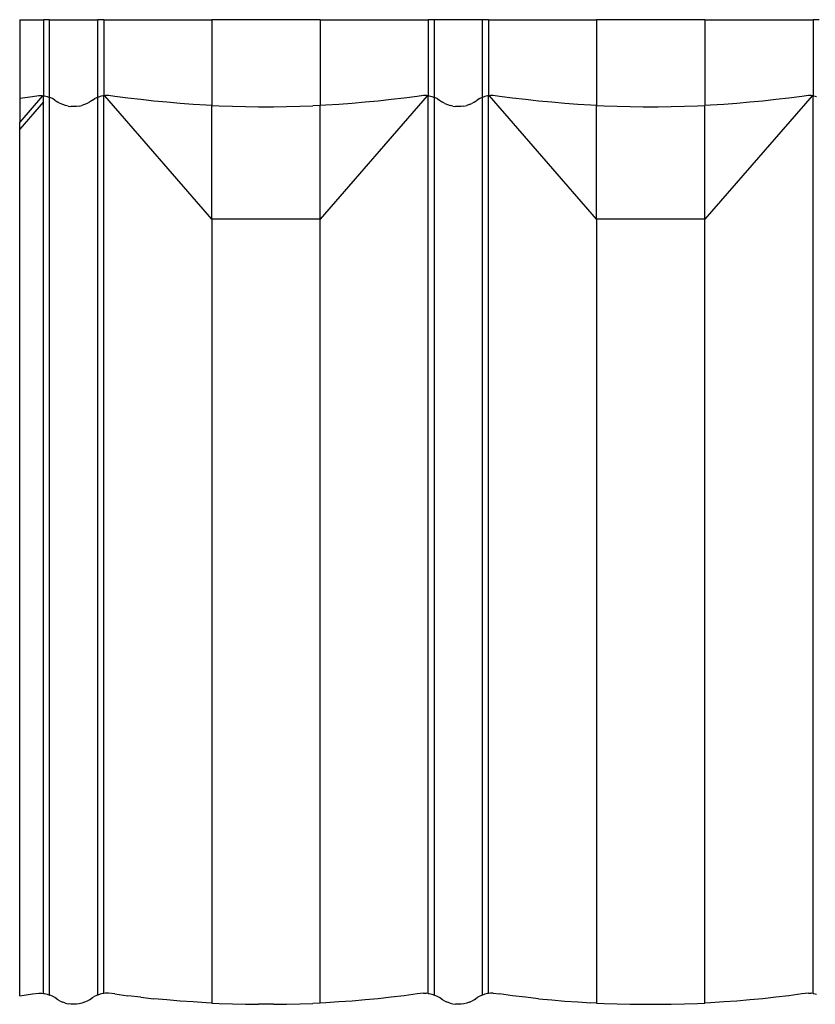
# Model space of a CAD drawing. Units: millimetres. Extents: x -18498 to 4344, y -239 to 8127.
# Drawn here: x -10144 to -9818, y 3961 to 4365 of the extents above; entities that cross this region are included whole.
import ezdxf

# ---------------------------------------------------------------- set-up
doc = ezdxf.new("R2010")
doc.units = ezdxf.units.MM
doc.layers.get('0').update_dxf_attribs({"lineweight": 25})
for name, color, linetype, lineweight in [('_BLR-CAD-TILEPROFILES (2D)', 7, 'Continuous', 25), ('_BLR-CAD-TILEPROFILES (2D)-1', 7, 'Continuous', 25), ('_Britmet Tileform LTD (3D)', 7, 'Continuous', 25), ('None', 7, 'Continuous', 25)]:
    doc.layers.add(name, color=color, linetype=linetype, lineweight=lineweight)

# ---------------------------------------------------------------- blocks, each defined once
blk = doc.blocks.new('Group-88-1')
for p, q in [((-9775.71, 4259.04), (-9765.92, 4259.04)), ((-9775.71, 4259.04), (-9775.71, 4226.93)), ((-9765.92, 4259.04), (-9765.92, 4227.84)), ((-9763.45, 4259.04), (-9765.92, 4259.04)), ((-9763.45, 4227.18), (-9763.45, 4259.04)), ((-9763.45, 4259.04), (-9743.75, 4259.04)), ((-9741.28, 4259.04), (-9743.75, 4259.04)), ((-9743.75, 4227.18), (-9743.75, 4259.04)), ((-9741.28, 4259.04), (-9696.95, 4259.04)), ((-9741.28, 4259.04), (-9741.28, 4227.84)), ((-9696.95, 4259.04), (-9696.95, 4223.91)), ((-9652.61, 4259.04), (-9696.95, 4259.04)), ((-9652.61, 4259.04), (-9652.61, 4223.91)), ((-9652.61, 4259.04), (-9608.27, 4259.04)), ((-9608.27, 4259.04), (-9608.27, 4227.84)), ((-9605.8, 4259.04), (-9608.27, 4259.04)), ((-9605.8, 4227.18), (-9605.8, 4259.04)), ((-9586.1, 4259.04), (-9605.8, 4259.04)), ((-9583.64, 4259.04), (-9586.1, 4259.04)), ((-9586.1, 4227.18), (-9586.1, 4259.04)), ((-9583.64, 4259.04), (-9539.3, 4259.04)), ((-9583.64, 4259.04), (-9583.64, 4227.84)), ((-9539.3, 4259.04), (-9539.3, 4223.91)), ((-9494.96, 4259.04), (-9539.3, 4259.04)), ((-9494.96, 4259.04), (-9494.96, 4223.91)), ((-9494.96, 4259.04), (-9450.62, 4259.04)), ((-9450.62, 4259.04), (-9450.62, 4227.84)), ((-9448.16, 4259.04), (-9450.62, 4259.04)), ((-9766.34, 4227.9), (-9775.71, 4217.1)), ((-9775.71, 4226.93), (-9770.5, 4227.62)), ((-9775.71, 4226.93), (-9775.71, 4217.1)), ((-9770.5, 4227.62), (-9767.84, 4228)), ((-9767.84, 4228), (-9766.7, 4227.95)), ((-9766.7, 4227.95), (-9766.34, 4227.9)), ((-9766.34, 4227.9), (-9765.92, 4227.84)), ((-9765.92, 4225.39), (-9765.92, 4227.84)), ((-9765.92, 4227.84), (-9765.56, 4227.79)), ((-9765.56, 4227.79), (-9764.45, 4227.52)), ((-9764.45, 4227.52), (-9763.45, 4227.18)), ((-9763.45, 3859.25), (-9763.45, 4227.18)), ((-9763.36, 4227.15), (-9763.45, 4227.18)), ((-9762.32, 4226.68), (-9763.36, 4227.15)), ((-9761.32, 4226.12), (-9762.32, 4226.68)), ((-9761.32, 4226.12), (-9760.12, 4225.28)), ((-9745.88, 4226.12), (-9747.08, 4225.28)), ((-9745.88, 4226.12), (-9744.88, 4226.68)), ((-9743.84, 4227.15), (-9744.88, 4226.68)), ((-9743.75, 4227.18), (-9743.84, 4227.15)), ((-9742.75, 4227.52), (-9743.75, 4227.18)), ((-9743.75, 3859.25), (-9743.75, 4227.18)), ((-9741.64, 4227.79), (-9742.75, 4227.52)), ((-9741.28, 4227.84), (-9741.64, 4227.79)), ((-9740.86, 4227.9), (-9741.28, 4227.84)), ((-9741.28, 3859.9), (-9741.28, 4227.84)), ((-9740.5, 4227.95), (-9740.86, 4227.9)), ((-9696.95, 4177.28), (-9740.86, 4227.9)), ((-9739.36, 4228), (-9740.5, 4227.95)), ((-9736.7, 4227.62), (-9739.36, 4228)), ((-9731.38, 4226.91), (-9736.7, 4227.62)), ((-9726.05, 4226.27), (-9731.38, 4226.91)), ((-9720.71, 4225.69), (-9726.05, 4226.27)), ((-9715.36, 4225.18), (-9720.71, 4225.69)), ((-9608.69, 4227.9), (-9652.61, 4177.28)), ((-9628.84, 4225.69), (-9634.19, 4225.18)), ((-9623.5, 4226.27), (-9628.84, 4225.69)), ((-9618.17, 4226.91), (-9623.5, 4226.27)), ((-9612.85, 4227.62), (-9618.17, 4226.91)), ((-9610.19, 4228), (-9612.85, 4227.62)), ((-9609.05, 4227.95), (-9610.19, 4228)), ((-9608.69, 4227.9), (-9609.05, 4227.95)), ((-9608.27, 4227.84), (-9608.69, 4227.9)), ((-9608.27, 3859.9), (-9608.27, 4227.84)), ((-9608.27, 4227.84), (-9607.91, 4227.79)), ((-9607.91, 4227.79), (-9606.8, 4227.52)), ((-9606.8, 4227.52), (-9605.8, 4227.18)), ((-9605.8, 3859.25), (-9605.8, 4227.18)), ((-9605.72, 4227.15), (-9605.8, 4227.18)), ((-9604.67, 4226.68), (-9605.72, 4227.15)), ((-9604.67, 4226.68), (-9603.67, 4226.12)), ((-9603.67, 4226.12), (-9602.47, 4225.28)), ((-9589.43, 4225.28), (-9588.23, 4226.12)), ((-9587.23, 4226.68), (-9588.23, 4226.12)), ((-9586.19, 4227.15), (-9587.23, 4226.68)), ((-9586.1, 4227.18), (-9586.19, 4227.15)), ((-9585.1, 4227.52), (-9586.1, 4227.18)), ((-9586.1, 3859.25), (-9586.1, 4227.18)), ((-9583.99, 4227.79), (-9585.1, 4227.52)), ((-9583.64, 4227.84), (-9583.99, 4227.79)), ((-9583.21, 4227.9), (-9583.64, 4227.84)), ((-9583.64, 3859.9), (-9583.64, 4227.84)), ((-9582.86, 4227.95), (-9583.21, 4227.9)), ((-9539.3, 4177.28), (-9583.21, 4227.9)), ((-9581.71, 4228), (-9582.86, 4227.95)), ((-9579.06, 4227.62), (-9581.71, 4228)), ((-9573.73, 4226.91), (-9579.06, 4227.62)), ((-9568.4, 4226.27), (-9573.73, 4226.91)), ((-9563.06, 4225.69), (-9568.4, 4226.27)), ((-9557.72, 4225.18), (-9563.06, 4225.69)), ((-9451.04, 4227.9), (-9494.96, 4177.28)), ((-9471.19, 4225.69), (-9476.54, 4225.18)), ((-9465.86, 4226.27), (-9471.19, 4225.69)), ((-9460.52, 4226.91), (-9465.86, 4226.27)), ((-9455.2, 4227.62), (-9460.52, 4226.91)), ((-9452.54, 4228), (-9455.2, 4227.62)), ((-9451.4, 4227.95), (-9452.54, 4228)), ((-9451.04, 4227.9), (-9451.4, 4227.95)), ((-9450.62, 4227.84), (-9451.04, 4227.9)), ((-9450.62, 3859.9), (-9450.62, 4227.84)), ((-9450.62, 4227.84), (-9450.27, 4227.79)), ((-9450.27, 4227.79), (-9449.15, 4227.52)), ((-9765.92, 4225.39), (-9775.71, 4214.11)), ((-9765.92, 3859.9), (-9765.92, 4225.39)), ((-9759.12, 4224.72), (-9760.12, 4225.28)), ((-9758.08, 4224.25), (-9759.12, 4224.72)), ((-9756.99, 4223.88), (-9758.08, 4224.25)), ((-9755.88, 4223.61), (-9756.99, 4223.88)), ((-9755.88, 4223.61), (-9754.74, 4223.45)), ((-9753.6, 4223.4), (-9754.74, 4223.45)), ((-9752.46, 4223.45), (-9753.6, 4223.4)), ((-9751.32, 4223.61), (-9752.46, 4223.45)), ((-9751.32, 4223.61), (-9750.21, 4223.88)), ((-9749.12, 4224.25), (-9750.21, 4223.88)), ((-9748.08, 4224.72), (-9749.12, 4224.25)), ((-9747.08, 4225.28), (-9748.08, 4224.72)), ((-9710.01, 4224.73), (-9715.36, 4225.18)), ((-9704.66, 4224.35), (-9710.01, 4224.73)), ((-9699.3, 4224.02), (-9704.66, 4224.35)), ((-9696.95, 4223.91), (-9699.3, 4224.02)), ((-9696.95, 4177.28), (-9696.95, 4223.91)), ((-9696.95, 4223.91), (-9693.93, 4223.77)), ((-9693.93, 4223.77), (-9688.57, 4223.57)), ((-9688.57, 4223.57), (-9683.2, 4223.45)), ((-9683.2, 4223.45), (-9677.83, 4223.38)), ((-9677.83, 4223.38), (-9671.72, 4223.38)), ((-9671.72, 4223.38), (-9666.35, 4223.45)), ((-9666.35, 4223.45), (-9660.99, 4223.57)), ((-9660.99, 4223.57), (-9655.62, 4223.77)), ((-9652.61, 4223.91), (-9655.62, 4223.77)), ((-9650.26, 4224.02), (-9652.61, 4223.91)), ((-9652.61, 4177.28), (-9652.61, 4223.91)), ((-9644.89, 4224.35), (-9650.26, 4224.02)), ((-9639.54, 4224.73), (-9644.89, 4224.35)), ((-9634.19, 4225.18), (-9639.54, 4224.73)), ((-9601.47, 4224.72), (-9602.47, 4225.28)), ((-9601.47, 4224.72), (-9600.43, 4224.25)), ((-9600.43, 4224.25), (-9599.34, 4223.88)), ((-9598.23, 4223.61), (-9599.34, 4223.88)), ((-9598.23, 4223.61), (-9597.1, 4223.45)), ((-9595.95, 4223.4), (-9597.1, 4223.45)), ((-9594.81, 4223.45), (-9595.95, 4223.4)), ((-9593.67, 4223.61), (-9594.81, 4223.45)), ((-9593.67, 4223.61), (-9592.56, 4223.88)), ((-9591.48, 4224.25), (-9592.56, 4223.88)), ((-9591.48, 4224.25), (-9590.43, 4224.72)), ((-9589.43, 4225.28), (-9590.43, 4224.72)), ((-9552.37, 4224.73), (-9557.72, 4225.18)), ((-9547.01, 4224.35), (-9552.37, 4224.73)), ((-9541.65, 4224.02), (-9547.01, 4224.35)), ((-9539.3, 4223.91), (-9541.65, 4224.02)), ((-9539.3, 4177.28), (-9539.3, 4223.91)), ((-9539.3, 4223.91), (-9536.28, 4223.77)), ((-9536.28, 4223.77), (-9530.92, 4223.57)), ((-9530.92, 4223.57), (-9525.55, 4223.45)), ((-9525.55, 4223.45), (-9520.18, 4223.38)), ((-9520.18, 4223.38), (-9514.08, 4223.38)), ((-9514.08, 4223.38), (-9508.71, 4223.45)), ((-9508.71, 4223.45), (-9503.34, 4223.57)), ((-9503.34, 4223.57), (-9497.97, 4223.77)), ((-9497.97, 4223.77), (-9494.96, 4223.91)), ((-9492.61, 4224.02), (-9494.96, 4223.91)), ((-9494.96, 4177.28), (-9494.96, 4223.91)), ((-9487.25, 4224.35), (-9492.61, 4224.02)), ((-9481.89, 4224.73), (-9487.25, 4224.35)), ((-9476.54, 4225.18), (-9481.89, 4224.73)), ((-9775.71, 4214.11), (-9775.71, 4217.1)), ((-9775.71, 3858.99), (-9775.71, 4214.11)), ((-9696.95, 4177.28), (-9696.95, 3855.98)), ((-9652.61, 4177.28), (-9696.95, 4177.28)), ((-9652.61, 3855.98), (-9652.61, 4177.28)), ((-9539.3, 4177.28), (-9539.3, 3855.98)), ((-9494.96, 4177.28), (-9539.3, 4177.28)), ((-9494.96, 3855.98), (-9494.96, 4177.28)), ((-9775.71, 3858.99), (-9770.5, 3859.68)), ((-9770.5, 3859.68), (-9767.84, 3860.07)), ((-9767.84, 3860.07), (-9766.7, 3860.01)), ((-9766.7, 3860.01), (-9765.92, 3859.9)), ((-9765.92, 3859.9), (-9765.56, 3859.85)), ((-9765.56, 3859.85), (-9764.45, 3859.59)), ((-9764.45, 3859.59), (-9763.45, 3859.25)), ((-9763.36, 3859.22), (-9763.45, 3859.25)), ((-9762.32, 3858.75), (-9763.36, 3859.22)), ((-9761.32, 3858.19), (-9762.32, 3858.75)), ((-9745.88, 3858.19), (-9744.88, 3858.75)), ((-9743.84, 3859.22), (-9744.88, 3858.75)), ((-9743.75, 3859.25), (-9743.84, 3859.22)), ((-9742.75, 3859.59), (-9743.75, 3859.25)), ((-9741.64, 3859.85), (-9742.75, 3859.59)), ((-9741.28, 3859.9), (-9741.64, 3859.85)), ((-9740.5, 3860.01), (-9741.28, 3859.9)), ((-9739.36, 3860.07), (-9740.5, 3860.01)), ((-9736.7, 3859.68), (-9739.36, 3860.07)), ((-9736.7, 3859.68), (-9731.38, 3858.98)), ((-9726.05, 3858.34), (-9731.38, 3858.98)), ((-9618.17, 3858.98), (-9623.5, 3858.34)), ((-9612.85, 3859.68), (-9618.17, 3858.98)), ((-9610.19, 3860.07), (-9612.85, 3859.68)), ((-9610.19, 3860.07), (-9609.05, 3860.01)), ((-9608.27, 3859.9), (-9609.05, 3860.01)), ((-9608.27, 3859.9), (-9607.91, 3859.85)), ((-9607.91, 3859.85), (-9606.8, 3859.59)), ((-9606.8, 3859.59), (-9605.8, 3859.25)), ((-9605.72, 3859.22), (-9605.8, 3859.25)), ((-9605.72, 3859.22), (-9604.67, 3858.75)), ((-9604.67, 3858.75), (-9603.67, 3858.19)), ((-9587.23, 3858.75), (-9588.23, 3858.19)), ((-9586.19, 3859.22), (-9587.23, 3858.75)), ((-9586.1, 3859.25), (-9586.19, 3859.22)), ((-9585.1, 3859.59), (-9586.1, 3859.25)), ((-9583.99, 3859.85), (-9585.1, 3859.59)), ((-9583.64, 3859.9), (-9583.99, 3859.85)), ((-9582.86, 3860.01), (-9583.64, 3859.9)), ((-9581.71, 3860.07), (-9582.86, 3860.01)), ((-9581.71, 3860.07), (-9579.06, 3859.68)), ((-9573.73, 3858.98), (-9579.06, 3859.68)), ((-9568.4, 3858.34), (-9573.73, 3858.98)), ((-9460.52, 3858.98), (-9465.86, 3858.34)), ((-9455.2, 3859.68), (-9460.52, 3858.98)), ((-9452.54, 3860.07), (-9455.2, 3859.68)), ((-9452.54, 3860.07), (-9451.4, 3860.01)), ((-9450.62, 3859.9), (-9451.4, 3860.01)), ((-9450.62, 3859.9), (-9450.27, 3859.85)), ((-9450.27, 3859.85), (-9449.15, 3859.59)), ((-9760.12, 3857.35), (-9761.32, 3858.19)), ((-9759.12, 3856.78), (-9760.12, 3857.35)), ((-9759.12, 3856.78), (-9758.08, 3856.31)), ((-9756.99, 3855.94), (-9758.08, 3856.31)), ((-9756.99, 3855.94), (-9755.88, 3855.68)), ((-9754.74, 3855.52), (-9755.88, 3855.68)), ((-9753.6, 3855.47), (-9754.74, 3855.52)), ((-9752.46, 3855.52), (-9753.6, 3855.47)), ((-9751.32, 3855.68), (-9752.46, 3855.52)), ((-9750.21, 3855.94), (-9751.32, 3855.68)), ((-9749.12, 3856.31), (-9750.21, 3855.94)), ((-9748.08, 3856.78), (-9749.12, 3856.31)), ((-9747.08, 3857.35), (-9748.08, 3856.78)), ((-9747.08, 3857.35), (-9745.88, 3858.19)), ((-9726.05, 3858.34), (-9720.71, 3857.76)), ((-9715.36, 3857.25), (-9720.71, 3857.76)), ((-9710.01, 3856.8), (-9715.36, 3857.25)), ((-9704.66, 3856.41), (-9710.01, 3856.8)), ((-9699.3, 3856.09), (-9704.66, 3856.41)), ((-9696.95, 3855.98), (-9699.3, 3856.09)), ((-9696.95, 3855.98), (-9693.93, 3855.83)), ((-9693.93, 3855.83), (-9688.57, 3855.64)), ((-9688.57, 3855.64), (-9683.2, 3855.51)), ((-9683.2, 3855.51), (-9677.83, 3855.45)), ((-9671.72, 3855.45), (-9677.83, 3855.45)), ((-9671.72, 3855.45), (-9666.35, 3855.51)), ((-9666.35, 3855.51), (-9660.99, 3855.64)), ((-9660.99, 3855.64), (-9655.62, 3855.83)), ((-9652.61, 3855.98), (-9655.62, 3855.83)), ((-9650.26, 3856.09), (-9652.61, 3855.98)), ((-9644.89, 3856.41), (-9650.26, 3856.09)), ((-9639.54, 3856.8), (-9644.89, 3856.41)), ((-9634.19, 3857.25), (-9639.54, 3856.8)), ((-9628.84, 3857.76), (-9634.19, 3857.25)), ((-9623.5, 3858.34), (-9628.84, 3857.76)), ((-9602.47, 3857.35), (-9603.67, 3858.19)), ((-9601.47, 3856.78), (-9602.47, 3857.35)), ((-9601.47, 3856.78), (-9600.43, 3856.31)), ((-9599.34, 3855.94), (-9600.43, 3856.31)), ((-9599.34, 3855.94), (-9598.23, 3855.68)), ((-9598.23, 3855.68), (-9597.1, 3855.52)), ((-9595.95, 3855.47), (-9597.1, 3855.52)), ((-9594.81, 3855.52), (-9595.95, 3855.47)), ((-9593.67, 3855.68), (-9594.81, 3855.52)), ((-9592.56, 3855.94), (-9593.67, 3855.68)), ((-9591.48, 3856.31), (-9592.56, 3855.94)), ((-9591.48, 3856.31), (-9590.43, 3856.78)), ((-9589.43, 3857.35), (-9590.43, 3856.78)), ((-9589.43, 3857.35), (-9588.23, 3858.19)), ((-9563.06, 3857.76), (-9568.4, 3858.34)), ((-9563.06, 3857.76), (-9557.72, 3857.25)), ((-9557.72, 3857.25), (-9552.37, 3856.8)), ((-9552.37, 3856.8), (-9547.01, 3856.41)), ((-9547.01, 3856.41), (-9541.65, 3856.09)), ((-9539.3, 3855.98), (-9541.65, 3856.09)), ((-9539.3, 3855.98), (-9536.28, 3855.83)), ((-9536.28, 3855.83), (-9530.92, 3855.64)), ((-9530.92, 3855.64), (-9525.55, 3855.51)), ((-9525.55, 3855.51), (-9520.18, 3855.45)), ((-9520.18, 3855.45), (-9514.08, 3855.45)), ((-9514.08, 3855.45), (-9508.71, 3855.51)), ((-9508.71, 3855.51), (-9503.34, 3855.64)), ((-9503.34, 3855.64), (-9497.97, 3855.83)), ((-9497.97, 3855.83), (-9494.96, 3855.98)), ((-9492.61, 3856.09), (-9494.96, 3855.98)), ((-9487.25, 3856.41), (-9492.61, 3856.09)), ((-9481.89, 3856.8), (-9487.25, 3856.41)), ((-9476.54, 3857.25), (-9481.89, 3856.8)), ((-9471.19, 3857.76), (-9476.54, 3857.25)), ((-9465.86, 3858.34), (-9471.19, 3857.76))]:
    blk.add_line(p, q)
blk = doc.blocks.new('Britmet Tileform LTD (3D)-1')
at = {"layer": 'None', "color": 7}
blk.add_blockref('Group-88-1', (0, 0), dxfattribs=at)
blk = doc.blocks.new('BLR-CAD-TILEPROFILES (2D)-1')
at = {"layer": '_Britmet Tileform LTD (3D)'}
blk.add_blockref('Britmet Tileform LTD (3D)-1', (6704.94, -3838.48), dxfattribs=at)
blk.add_blockref('Britmet Tileform LTD (3D)-1', (6704.94, -3838.48), dxfattribs=at)
blk = doc.blocks.new('Group-88')
for p, q in [((-9775.71, 4259.04), (-9765.92, 4259.04)), ((-9775.71, 4259.04), (-9775.71, 4226.93)), ((-9765.92, 4259.04), (-9765.92, 4227.84)), ((-9763.45, 4259.04), (-9765.92, 4259.04)), ((-9763.45, 4227.18), (-9763.45, 4259.04)), ((-9763.45, 4259.04), (-9743.75, 4259.04)), ((-9741.28, 4259.04), (-9743.75, 4259.04)), ((-9743.75, 4227.18), (-9743.75, 4259.04)), ((-9741.28, 4259.04), (-9696.95, 4259.04)), ((-9741.28, 4259.04), (-9741.28, 4227.84)), ((-9696.95, 4259.04), (-9696.95, 4223.91)), ((-9652.61, 4259.04), (-9696.95, 4259.04)), ((-9652.61, 4259.04), (-9652.61, 4223.91)), ((-9652.61, 4259.04), (-9608.27, 4259.04)), ((-9608.27, 4259.04), (-9608.27, 4227.84)), ((-9605.8, 4259.04), (-9608.27, 4259.04)), ((-9605.8, 4227.18), (-9605.8, 4259.04)), ((-9586.1, 4259.04), (-9605.8, 4259.04)), ((-9583.64, 4259.04), (-9586.1, 4259.04)), ((-9586.1, 4227.18), (-9586.1, 4259.04)), ((-9583.64, 4259.04), (-9539.3, 4259.04)), ((-9583.64, 4259.04), (-9583.64, 4227.84)), ((-9539.3, 4259.04), (-9539.3, 4223.91)), ((-9494.96, 4259.04), (-9539.3, 4259.04)), ((-9494.96, 4259.04), (-9494.96, 4223.91)), ((-9494.96, 4259.04), (-9450.62, 4259.04)), ((-9450.62, 4259.04), (-9450.62, 4227.84)), ((-9448.16, 4259.04), (-9450.62, 4259.04)), ((-9766.34, 4227.9), (-9775.71, 4217.1)), ((-9775.71, 4226.93), (-9770.5, 4227.62)), ((-9775.71, 4226.93), (-9775.71, 4217.1)), ((-9770.5, 4227.62), (-9767.84, 4228)), ((-9767.84, 4228), (-9766.7, 4227.95)), ((-9766.7, 4227.95), (-9766.34, 4227.9)), ((-9766.34, 4227.9), (-9765.92, 4227.84)), ((-9765.92, 4225.39), (-9765.92, 4227.84)), ((-9765.92, 4227.84), (-9765.56, 4227.79)), ((-9765.56, 4227.79), (-9764.45, 4227.52)), ((-9764.45, 4227.52), (-9763.45, 4227.18)), ((-9763.45, 3859.25), (-9763.45, 4227.18)), ((-9763.36, 4227.15), (-9763.45, 4227.18)), ((-9762.32, 4226.68), (-9763.36, 4227.15)), ((-9761.32, 4226.12), (-9762.32, 4226.68)), ((-9761.32, 4226.12), (-9760.12, 4225.28)), ((-9745.88, 4226.12), (-9747.08, 4225.28)), ((-9745.88, 4226.12), (-9744.88, 4226.68)), ((-9743.84, 4227.15), (-9744.88, 4226.68)), ((-9743.75, 4227.18), (-9743.84, 4227.15)), ((-9742.75, 4227.52), (-9743.75, 4227.18)), ((-9743.75, 3859.25), (-9743.75, 4227.18)), ((-9741.64, 4227.79), (-9742.75, 4227.52)), ((-9741.28, 4227.84), (-9741.64, 4227.79)), ((-9740.86, 4227.9), (-9741.28, 4227.84)), ((-9741.28, 3859.9), (-9741.28, 4227.84)), ((-9740.5, 4227.95), (-9740.86, 4227.9)), ((-9696.95, 4177.28), (-9740.86, 4227.9)), ((-9739.36, 4228), (-9740.5, 4227.95)), ((-9736.7, 4227.62), (-9739.36, 4228)), ((-9731.38, 4226.91), (-9736.7, 4227.62)), ((-9726.05, 4226.27), (-9731.38, 4226.91)), ((-9720.71, 4225.69), (-9726.05, 4226.27)), ((-9715.36, 4225.18), (-9720.71, 4225.69)), ((-9608.69, 4227.9), (-9652.61, 4177.28)), ((-9628.84, 4225.69), (-9634.19, 4225.18)), ((-9623.5, 4226.27), (-9628.84, 4225.69)), ((-9618.17, 4226.91), (-9623.5, 4226.27)), ((-9612.85, 4227.62), (-9618.17, 4226.91)), ((-9610.19, 4228), (-9612.85, 4227.62)), ((-9609.05, 4227.95), (-9610.19, 4228)), ((-9608.69, 4227.9), (-9609.05, 4227.95)), ((-9608.27, 4227.84), (-9608.69, 4227.9)), ((-9608.27, 3859.9), (-9608.27, 4227.84)), ((-9608.27, 4227.84), (-9607.91, 4227.79)), ((-9607.91, 4227.79), (-9606.8, 4227.52)), ((-9606.8, 4227.52), (-9605.8, 4227.18)), ((-9605.8, 3859.25), (-9605.8, 4227.18)), ((-9605.72, 4227.15), (-9605.8, 4227.18)), ((-9604.67, 4226.68), (-9605.72, 4227.15)), ((-9604.67, 4226.68), (-9603.67, 4226.12)), ((-9603.67, 4226.12), (-9602.47, 4225.28)), ((-9589.43, 4225.28), (-9588.23, 4226.12)), ((-9587.23, 4226.68), (-9588.23, 4226.12)), ((-9586.19, 4227.15), (-9587.23, 4226.68)), ((-9586.1, 4227.18), (-9586.19, 4227.15)), ((-9585.1, 4227.52), (-9586.1, 4227.18)), ((-9586.1, 3859.25), (-9586.1, 4227.18)), ((-9583.99, 4227.79), (-9585.1, 4227.52)), ((-9583.64, 4227.84), (-9583.99, 4227.79)), ((-9583.21, 4227.9), (-9583.64, 4227.84)), ((-9583.64, 3859.9), (-9583.64, 4227.84)), ((-9582.86, 4227.95), (-9583.21, 4227.9)), ((-9539.3, 4177.28), (-9583.21, 4227.9)), ((-9581.71, 4228), (-9582.86, 4227.95)), ((-9579.06, 4227.62), (-9581.71, 4228)), ((-9573.73, 4226.91), (-9579.06, 4227.62)), ((-9568.4, 4226.27), (-9573.73, 4226.91)), ((-9563.06, 4225.69), (-9568.4, 4226.27)), ((-9557.72, 4225.18), (-9563.06, 4225.69)), ((-9451.04, 4227.9), (-9494.96, 4177.28)), ((-9471.19, 4225.69), (-9476.54, 4225.18)), ((-9465.86, 4226.27), (-9471.19, 4225.69)), ((-9460.52, 4226.91), (-9465.86, 4226.27)), ((-9455.2, 4227.62), (-9460.52, 4226.91)), ((-9452.54, 4228), (-9455.2, 4227.62)), ((-9451.4, 4227.95), (-9452.54, 4228)), ((-9451.04, 4227.9), (-9451.4, 4227.95)), ((-9450.62, 4227.84), (-9451.04, 4227.9)), ((-9450.62, 3859.9), (-9450.62, 4227.84)), ((-9450.62, 4227.84), (-9450.27, 4227.79)), ((-9450.27, 4227.79), (-9449.15, 4227.52)), ((-9765.92, 4225.39), (-9775.71, 4214.11)), ((-9765.92, 3859.9), (-9765.92, 4225.39)), ((-9759.12, 4224.72), (-9760.12, 4225.28)), ((-9758.08, 4224.25), (-9759.12, 4224.72)), ((-9756.99, 4223.88), (-9758.08, 4224.25)), ((-9755.88, 4223.61), (-9756.99, 4223.88)), ((-9755.88, 4223.61), (-9754.74, 4223.45)), ((-9753.6, 4223.4), (-9754.74, 4223.45)), ((-9752.46, 4223.45), (-9753.6, 4223.4)), ((-9751.32, 4223.61), (-9752.46, 4223.45)), ((-9751.32, 4223.61), (-9750.21, 4223.88)), ((-9749.12, 4224.25), (-9750.21, 4223.88)), ((-9748.08, 4224.72), (-9749.12, 4224.25)), ((-9747.08, 4225.28), (-9748.08, 4224.72)), ((-9710.01, 4224.73), (-9715.36, 4225.18)), ((-9704.66, 4224.35), (-9710.01, 4224.73)), ((-9699.3, 4224.02), (-9704.66, 4224.35)), ((-9696.95, 4223.91), (-9699.3, 4224.02)), ((-9696.95, 4177.28), (-9696.95, 4223.91)), ((-9696.95, 4223.91), (-9693.93, 4223.77)), ((-9693.93, 4223.77), (-9688.57, 4223.57)), ((-9688.57, 4223.57), (-9683.2, 4223.45)), ((-9683.2, 4223.45), (-9677.83, 4223.38)), ((-9677.83, 4223.38), (-9671.72, 4223.38)), ((-9671.72, 4223.38), (-9666.35, 4223.45)), ((-9666.35, 4223.45), (-9660.99, 4223.57)), ((-9660.99, 4223.57), (-9655.62, 4223.77)), ((-9652.61, 4223.91), (-9655.62, 4223.77)), ((-9650.26, 4224.02), (-9652.61, 4223.91)), ((-9652.61, 4177.28), (-9652.61, 4223.91)), ((-9644.89, 4224.35), (-9650.26, 4224.02)), ((-9639.54, 4224.73), (-9644.89, 4224.35)), ((-9634.19, 4225.18), (-9639.54, 4224.73)), ((-9601.47, 4224.72), (-9602.47, 4225.28)), ((-9601.47, 4224.72), (-9600.43, 4224.25)), ((-9600.43, 4224.25), (-9599.34, 4223.88)), ((-9598.23, 4223.61), (-9599.34, 4223.88)), ((-9598.23, 4223.61), (-9597.1, 4223.45)), ((-9595.95, 4223.4), (-9597.1, 4223.45)), ((-9594.81, 4223.45), (-9595.95, 4223.4)), ((-9593.67, 4223.61), (-9594.81, 4223.45)), ((-9593.67, 4223.61), (-9592.56, 4223.88)), ((-9591.48, 4224.25), (-9592.56, 4223.88)), ((-9591.48, 4224.25), (-9590.43, 4224.72)), ((-9589.43, 4225.28), (-9590.43, 4224.72)), ((-9552.37, 4224.73), (-9557.72, 4225.18)), ((-9547.01, 4224.35), (-9552.37, 4224.73)), ((-9541.65, 4224.02), (-9547.01, 4224.35)), ((-9539.3, 4223.91), (-9541.65, 4224.02)), ((-9539.3, 4177.28), (-9539.3, 4223.91)), ((-9539.3, 4223.91), (-9536.28, 4223.77)), ((-9536.28, 4223.77), (-9530.92, 4223.57)), ((-9530.92, 4223.57), (-9525.55, 4223.45)), ((-9525.55, 4223.45), (-9520.18, 4223.38)), ((-9520.18, 4223.38), (-9514.08, 4223.38)), ((-9514.08, 4223.38), (-9508.71, 4223.45)), ((-9508.71, 4223.45), (-9503.34, 4223.57)), ((-9503.34, 4223.57), (-9497.97, 4223.77)), ((-9497.97, 4223.77), (-9494.96, 4223.91)), ((-9492.61, 4224.02), (-9494.96, 4223.91)), ((-9494.96, 4177.28), (-9494.96, 4223.91)), ((-9487.25, 4224.35), (-9492.61, 4224.02)), ((-9481.89, 4224.73), (-9487.25, 4224.35)), ((-9476.54, 4225.18), (-9481.89, 4224.73)), ((-9775.71, 4214.11), (-9775.71, 4217.1)), ((-9775.71, 3858.99), (-9775.71, 4214.11)), ((-9696.95, 4177.28), (-9696.95, 3855.98)), ((-9652.61, 4177.28), (-9696.95, 4177.28)), ((-9652.61, 3855.98), (-9652.61, 4177.28)), ((-9539.3, 4177.28), (-9539.3, 3855.98)), ((-9494.96, 4177.28), (-9539.3, 4177.28)), ((-9494.96, 3855.98), (-9494.96, 4177.28)), ((-9775.71, 3858.99), (-9770.5, 3859.68)), ((-9770.5, 3859.68), (-9767.84, 3860.07)), ((-9767.84, 3860.07), (-9766.7, 3860.01)), ((-9766.7, 3860.01), (-9765.92, 3859.9)), ((-9765.92, 3859.9), (-9765.56, 3859.85)), ((-9765.56, 3859.85), (-9764.45, 3859.59)), ((-9764.45, 3859.59), (-9763.45, 3859.25)), ((-9763.36, 3859.22), (-9763.45, 3859.25)), ((-9762.32, 3858.75), (-9763.36, 3859.22)), ((-9761.32, 3858.19), (-9762.32, 3858.75)), ((-9745.88, 3858.19), (-9744.88, 3858.75)), ((-9743.84, 3859.22), (-9744.88, 3858.75)), ((-9743.75, 3859.25), (-9743.84, 3859.22)), ((-9742.75, 3859.59), (-9743.75, 3859.25)), ((-9741.64, 3859.85), (-9742.75, 3859.59)), ((-9741.28, 3859.9), (-9741.64, 3859.85)), ((-9740.5, 3860.01), (-9741.28, 3859.9)), ((-9739.36, 3860.07), (-9740.5, 3860.01)), ((-9736.7, 3859.68), (-9739.36, 3860.07)), ((-9736.7, 3859.68), (-9731.38, 3858.98)), ((-9726.05, 3858.34), (-9731.38, 3858.98)), ((-9618.17, 3858.98), (-9623.5, 3858.34)), ((-9612.85, 3859.68), (-9618.17, 3858.98)), ((-9610.19, 3860.07), (-9612.85, 3859.68)), ((-9610.19, 3860.07), (-9609.05, 3860.01)), ((-9608.27, 3859.9), (-9609.05, 3860.01)), ((-9608.27, 3859.9), (-9607.91, 3859.85)), ((-9607.91, 3859.85), (-9606.8, 3859.59)), ((-9606.8, 3859.59), (-9605.8, 3859.25)), ((-9605.72, 3859.22), (-9605.8, 3859.25)), ((-9605.72, 3859.22), (-9604.67, 3858.75)), ((-9604.67, 3858.75), (-9603.67, 3858.19)), ((-9587.23, 3858.75), (-9588.23, 3858.19)), ((-9586.19, 3859.22), (-9587.23, 3858.75)), ((-9586.1, 3859.25), (-9586.19, 3859.22)), ((-9585.1, 3859.59), (-9586.1, 3859.25)), ((-9583.99, 3859.85), (-9585.1, 3859.59)), ((-9583.64, 3859.9), (-9583.99, 3859.85)), ((-9582.86, 3860.01), (-9583.64, 3859.9)), ((-9581.71, 3860.07), (-9582.86, 3860.01)), ((-9581.71, 3860.07), (-9579.06, 3859.68)), ((-9573.73, 3858.98), (-9579.06, 3859.68)), ((-9568.4, 3858.34), (-9573.73, 3858.98)), ((-9460.52, 3858.98), (-9465.86, 3858.34)), ((-9455.2, 3859.68), (-9460.52, 3858.98)), ((-9452.54, 3860.07), (-9455.2, 3859.68)), ((-9452.54, 3860.07), (-9451.4, 3860.01)), ((-9450.62, 3859.9), (-9451.4, 3860.01)), ((-9450.62, 3859.9), (-9450.27, 3859.85)), ((-9450.27, 3859.85), (-9449.15, 3859.59)), ((-9760.12, 3857.35), (-9761.32, 3858.19)), ((-9759.12, 3856.78), (-9760.12, 3857.35)), ((-9759.12, 3856.78), (-9758.08, 3856.31)), ((-9756.99, 3855.94), (-9758.08, 3856.31)), ((-9756.99, 3855.94), (-9755.88, 3855.68)), ((-9754.74, 3855.52), (-9755.88, 3855.68)), ((-9753.6, 3855.47), (-9754.74, 3855.52)), ((-9752.46, 3855.52), (-9753.6, 3855.47)), ((-9751.32, 3855.68), (-9752.46, 3855.52)), ((-9750.21, 3855.94), (-9751.32, 3855.68)), ((-9749.12, 3856.31), (-9750.21, 3855.94)), ((-9748.08, 3856.78), (-9749.12, 3856.31)), ((-9747.08, 3857.35), (-9748.08, 3856.78)), ((-9747.08, 3857.35), (-9745.88, 3858.19)), ((-9726.05, 3858.34), (-9720.71, 3857.76)), ((-9715.36, 3857.25), (-9720.71, 3857.76)), ((-9710.01, 3856.8), (-9715.36, 3857.25)), ((-9704.66, 3856.41), (-9710.01, 3856.8)), ((-9699.3, 3856.09), (-9704.66, 3856.41)), ((-9696.95, 3855.98), (-9699.3, 3856.09)), ((-9696.95, 3855.98), (-9693.93, 3855.83)), ((-9693.93, 3855.83), (-9688.57, 3855.64)), ((-9688.57, 3855.64), (-9683.2, 3855.51)), ((-9683.2, 3855.51), (-9677.83, 3855.45)), ((-9671.72, 3855.45), (-9677.83, 3855.45)), ((-9671.72, 3855.45), (-9666.35, 3855.51)), ((-9666.35, 3855.51), (-9660.99, 3855.64)), ((-9660.99, 3855.64), (-9655.62, 3855.83)), ((-9652.61, 3855.98), (-9655.62, 3855.83)), ((-9650.26, 3856.09), (-9652.61, 3855.98)), ((-9644.89, 3856.41), (-9650.26, 3856.09)), ((-9639.54, 3856.8), (-9644.89, 3856.41)), ((-9634.19, 3857.25), (-9639.54, 3856.8)), ((-9628.84, 3857.76), (-9634.19, 3857.25)), ((-9623.5, 3858.34), (-9628.84, 3857.76)), ((-9602.47, 3857.35), (-9603.67, 3858.19)), ((-9601.47, 3856.78), (-9602.47, 3857.35)), ((-9601.47, 3856.78), (-9600.43, 3856.31)), ((-9599.34, 3855.94), (-9600.43, 3856.31)), ((-9599.34, 3855.94), (-9598.23, 3855.68)), ((-9598.23, 3855.68), (-9597.1, 3855.52)), ((-9595.95, 3855.47), (-9597.1, 3855.52)), ((-9594.81, 3855.52), (-9595.95, 3855.47)), ((-9593.67, 3855.68), (-9594.81, 3855.52)), ((-9592.56, 3855.94), (-9593.67, 3855.68)), ((-9591.48, 3856.31), (-9592.56, 3855.94)), ((-9591.48, 3856.31), (-9590.43, 3856.78)), ((-9589.43, 3857.35), (-9590.43, 3856.78)), ((-9589.43, 3857.35), (-9588.23, 3858.19)), ((-9563.06, 3857.76), (-9568.4, 3858.34)), ((-9563.06, 3857.76), (-9557.72, 3857.25)), ((-9557.72, 3857.25), (-9552.37, 3856.8)), ((-9552.37, 3856.8), (-9547.01, 3856.41)), ((-9547.01, 3856.41), (-9541.65, 3856.09)), ((-9539.3, 3855.98), (-9541.65, 3856.09)), ((-9539.3, 3855.98), (-9536.28, 3855.83)), ((-9536.28, 3855.83), (-9530.92, 3855.64)), ((-9530.92, 3855.64), (-9525.55, 3855.51)), ((-9525.55, 3855.51), (-9520.18, 3855.45)), ((-9520.18, 3855.45), (-9514.08, 3855.45)), ((-9514.08, 3855.45), (-9508.71, 3855.51)), ((-9508.71, 3855.51), (-9503.34, 3855.64)), ((-9503.34, 3855.64), (-9497.97, 3855.83)), ((-9497.97, 3855.83), (-9494.96, 3855.98)), ((-9492.61, 3856.09), (-9494.96, 3855.98)), ((-9487.25, 3856.41), (-9492.61, 3856.09)), ((-9481.89, 3856.8), (-9487.25, 3856.41)), ((-9476.54, 3857.25), (-9481.89, 3856.8)), ((-9471.19, 3857.76), (-9476.54, 3857.25)), ((-9465.86, 3858.34), (-9471.19, 3857.76))]:
    blk.add_line(p, q)
blk = doc.blocks.new('Britmet Tileform LTD (3D)')
at = {"layer": 'None', "color": 7}
blk.add_blockref('Group-88', (0, 0), dxfattribs=at)
blk = doc.blocks.new('BLR-CAD-TILEPROFILES (2D)')
at = {"layer": '_Britmet Tileform LTD (3D)'}
blk.add_blockref('Britmet Tileform LTD (3D)', (6704.94, -3838.48), dxfattribs=at)
blk.add_blockref('Britmet Tileform LTD (3D)', (6704.94, -3838.48), dxfattribs=at)

msp = doc.modelspace()

# ---------------------------------------------------------------- block references
at = {"layer": '_BLR-CAD-TILEPROFILES (2D)-1'}
msp.add_blockref('BLR-CAD-TILEPROFILES (2D)-1', (-7073.61, 3944.04), dxfattribs=at)

# ---------------------------------------------------------------- next in the draw order: block references
at = {"layer": '_BLR-CAD-TILEPROFILES (2D)'}
msp.add_blockref('BLR-CAD-TILEPROFILES (2D)', (-7073.61, 3944.04), dxfattribs=at)

doc.saveas('drawing.dxf')
